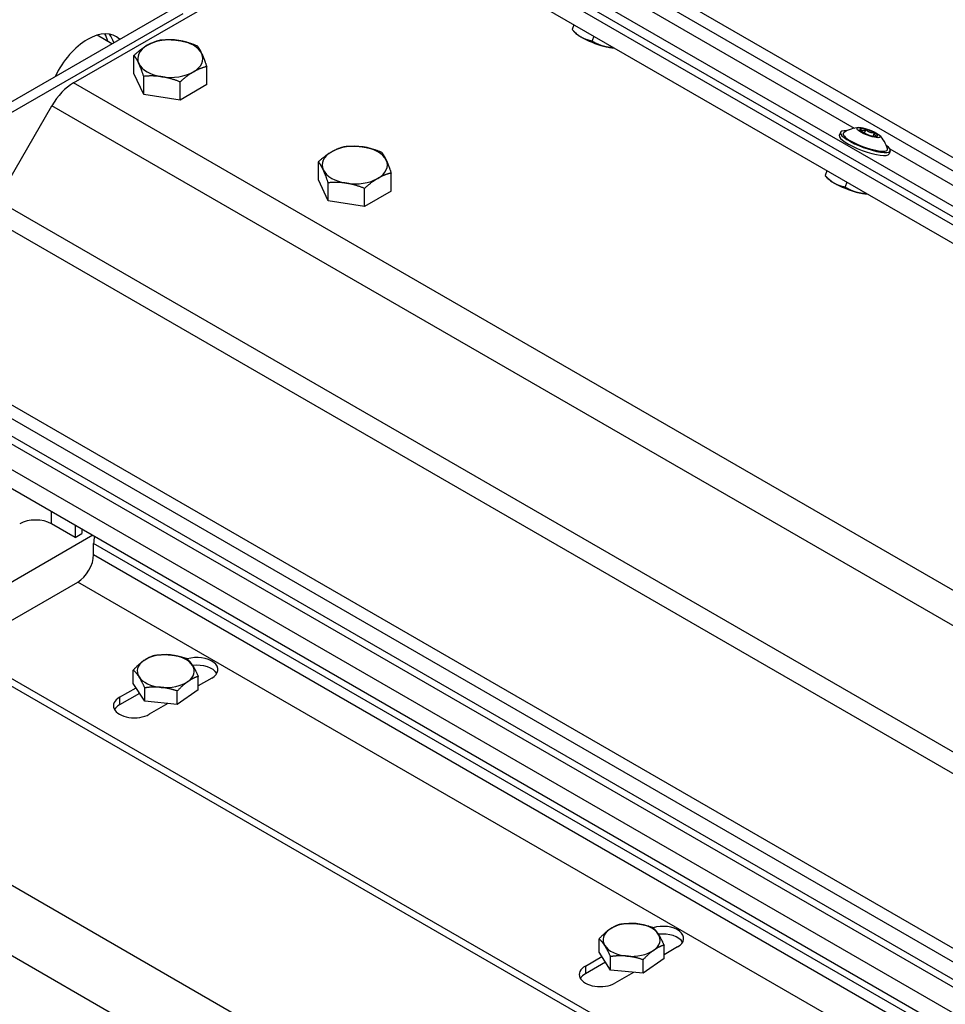
# Model space of a CAD drawing. Extents: x 0.1 to 40, y -13.6 to 32.6.
# Drawn here: x 13 to 20.1, y 1.9 to 9.4 of the extents above; entities that cross this region are included whole.
import ezdxf

# ---------------------------------------------------------------- set-up
doc = ezdxf.new("R2010")
doc.units = 0
doc.header["$MEASUREMENT"] = 0
for name, color, linetype in [('DIMENSION', 1, 'CONTINUOUS'), ('MTG HOLES NONE', 6, 'CONTINUOUS'), ('MTG HOLES PINNED', 1, 'CONTINUOUS'), ('MTG HOLES STANDARD', 7, 'CONTINUOUS')]:
    doc.layers.add(name, color=color, linetype=linetype)
doc.styles.add('ROMANS', font='romans')
doc.dimstyles.new('INCH_000', dxfattribs={"dimtxt": 0.125, "dimasz": 0.18, "dimexe": 0.06, "dimexo": 0.063, "dimgap": 0.09, "dimtad": 0, "dimtih": 1, "dimtoh": 1, "dimdec": 3, "dimzin": 0, "dimdsep": 46, "dimtxsty": 'ROMANS', "dimcen": -0.045, "dimclrd": 256, "dimclre": 256, "dimclrt": 2, "dimadec": 1, "dimazin": 0, "dimtfac": 1, "dimtdec": 3, "dimtofl": 0, "dimtmove": 0, "dimatfit": 3, "dimfxl": 1, "dimtolj": 1, "dimtzin": 0, "dimarcsym": 0})

# ---------------------------------------------------------------- blocks, each defined once
blk = doc.blocks.new('*D9')
at = {"layer": 'DIMENSION', "lineweight": -2, "transparency": 16777216}
for p, q in [((10.7396, 3.6961), (10.7396, -3.7303)), ((11.6056, -4.161), (18.203, -7.97)), ((27.7101, -6.1019), (27.7101, -13.5283)), ((26.8441, -12.959), (20.2468, -9.15))]:
    blk.add_line(p, q, dxfattribs=at)
at = {"layer": 'DIMENSION', "transparency": 16777216}
for points in [[(11.6889, -4.0167), (11.5223, -4.3054), (10.7396, -3.661)], [(26.9275, -12.8147), (26.7608, -13.1033), (27.7101, -13.459)]]:
    blk.add_solid(points, dxfattribs=at)
at = {"layer": 'DIMENSION', "color": 2, "transparency": 16777216, "insert": (19.2249, -8.56), "char_height": 0.125, "attachment_point": 5, "style": 'ROMANS'}
blk.add_mtext('\\A1;{\\H8x;Width}', dxfattribs=at)

msp = doc.modelspace()

# ---------------------------------------------------------------- linework, layer by layer
at = {"layer": 'MTG HOLES NONE'}
for p, q in [((27.6232, 4.0398), (11.5499, 13.3198)), ((27.4146, 3.7851), (11.1851, 13.1552)), ((27.6231, 3.9372), (11.5521, 13.2157)), ((27.2733, 3.7256), (11.044, 13.0956)), ((27.3903, 3.7194), (11.1608, 13.0895)), ((11.0004, 12.9779), (27.2296, 3.6079)), ((13.3926, 8.9357), (15.6972, 10.2662)), ((17.7103, 9.551), (19.3778, 8.5883)), ((11.412, 7.9224), (14.1616, 9.5098)), ((11.4834, 7.8811), (14.233, 9.4686)), ((17.2289, 9.3819), (17.2155, 9.3459)), ((13.6874, 9.236), (13.5741, 9.3015)), ((17.2363, 9.3231), (17.2172, 9.344)), ((17.382, 9.2935), (17.3686, 9.2575)), ((13.8562, 9.0082), (13.8562, 9.1468)), ((13.931, 8.8472), (13.8562, 9.0082)), ((14.4139, 8.9219), (14.4139, 9.0605)), ((27.7789, 0.6297), (13.3926, 8.9357)), ((13.931, 8.8472), (13.931, 8.9858)), ((14.2098, 8.8041), (14.2098, 8.9427)), ((14.4139, 8.9219), (14.2098, 8.8041)), ((14.2098, 8.8041), (13.931, 8.8472)), ((12.8071, 8.0338), (13.2266, 8.7604)), ((27.7789, 0.3587), (13.2266, 8.7604)), ((19.2729, 8.5559), (19.2643, 8.5328)), ((19.4569, 8.55), (19.4675, 8.5786)), ((19.5248, 8.5268), (19.5341, 8.5519)), ((19.6544, 8.4143), (19.6459, 8.3913)), ((19.6506, 8.4307), (21.3181, 7.468)), ((15.2705, 8.1917), (15.2705, 8.3303)), ((15.8281, 8.1054), (15.8281, 8.244)), ((19.1692, 8.2617), (19.1558, 8.2256)), ((15.3452, 8.0307), (15.2705, 8.1917)), ((15.3452, 8.0307), (15.3452, 8.1693)), ((19.1766, 8.2029), (19.1575, 8.2238)), ((19.3223, 8.1733), (19.3089, 8.1372)), ((15.624, 7.9876), (15.624, 8.1262)), ((15.8281, 8.1054), (15.624, 7.9876)), ((27.7789, -0.6102), (12.8071, 8.0338)), ((15.624, 7.9876), (15.3452, 8.0307)), ((27.7789, -0.7759), (12.7056, 7.9266)), ((27.625, -2.0273), (11.545, 7.2565)), ((27.6243, -2.1322), (11.545, 7.1512)), ((27.2721, -2.3186), (11.0429, 7.0513)), ((11.3593, 7.0662), (27.6243, -2.3244)), ((11.4311, 7.0854), (27.6243, -2.2637)), ((10.9973, 6.9338), (27.2265, -2.4362)), ((13.2235, 5.5534), (13.2235, 5.6485)), ((13.4045, 5.4489), (13.2235, 5.5534)), ((13.4045, 5.544), (13.4045, 5.4489)), ((13.4554, 5.5146), (13.4554, 5.4783)), ((13.5406, 5.4654), (10.9056, 3.9441)), ((13.4045, 5.4489), (13.4554, 5.4783)), ((13.5471, 5.3171), (13.5471, 5.4031)), ((27.7789, -2.8136), (13.5471, 5.4031)), ((13.5471, 5.3171), (27.7789, -2.8996)), ((12.5307, 4.5898), (13.4255, 5.1065)), ((27.7789, -3.1805), (13.4255, 5.1065)), ((27.7789, -4.2137), (12.5307, 4.5898)), ((27.7789, -4.2725), (12.5307, 4.531)), ((13.8512, 4.3284), (13.8512, 4.4318)), ((14.3494, 4.2799), (14.3494, 4.3834)), ((13.9394, 4.1917), (13.8512, 4.3284)), ((14.4532, 4.3699), (14.3494, 4.3099)), ((13.7461, 4.2229), (13.8723, 4.2957)), ((13.8999, 4.2529), (13.7461, 4.1641)), ((13.9394, 4.1917), (13.9394, 4.2952)), ((14.3494, 4.2799), (14.1885, 4.1675)), ((14.1885, 4.1675), (14.1885, 4.271)), ((13.7461, 4.2229), (13.7461, 4.1641)), ((14.1885, 4.1675), (13.9394, 4.1917)), ((14.1151, 4.1746), (13.9723, 4.0923)), ((10.9056, 3.9441), (27.7789, -5.7977)), ((27.6414, -6.2605), (10.6708, 3.5375)), ((17.4221, 2.2667), (17.4221, 2.3702)), ((17.5103, 2.1301), (17.4221, 2.2667)), ((17.9203, 2.2183), (17.9203, 2.3218)), ((18.0244, 2.308), (17.9203, 2.2479)), ((17.3173, 2.161), (17.4433, 2.2338)), ((17.471, 2.191), (17.3173, 2.1023)), ((17.5103, 2.1301), (17.5103, 2.2335)), ((17.9203, 2.2183), (17.7594, 2.1059)), ((17.7594, 2.1059), (17.7594, 2.2093)), ((17.3173, 2.161), (17.3173, 2.1023)), ((17.7594, 2.1059), (17.5103, 2.1301)), ((17.6865, 2.1129), (17.5436, 2.0304))]:
    msp.add_line(p, q, dxfattribs=at)
for start, end in [(92.37066, 125.52123), (13.77483, 46.9254)]:
    msp.add_arc((19.4239, 8.3778), 0.2154, start, end, dxfattribs=at)
for centre, major_axis, ratio, start_param, end_param in [((13.4993, 8.9116), (0.2187, 0.3789), 0.57735, 6.146441, 7.990726), ((13.355, 8.9949), (0.2188, 0.3789), 0.57735, 5.742086, 5.947185), ((13.408, 8.9643), (0.2187, 0.3789), 0.57735, 5.812199, 6.073149), ((13.408, 8.9643), (0.2188, 0.3789), 0.57735, 5.812199, 6.073149), ((17.4028, 9.2803), (-0.1758, 0.0652), 0.230626, 0.423027, 0.935588), ((14.1351, 9.1219), (-0.25, 0), 0.57735, 5.497787, 6.544985), ((14.1351, 9.1219), (-0.25, 0), 0.57735, 4.45059, 5.497787), ((14.1351, 9.1219), (0.25, 0), 0.57735, 0.261799, 1.308997), ((17.4028, 9.2803), (-0.1758, 0.0652), 0.230626, 0.935588, 1.982785), ((17.4028, 9.2803), (-0.1758, 0.0652), 0.230626, 1.982785, 2.525072), ((14.1351, 9.1219), (0.25, 0), 0.57735, 5.497787, 6.544985), ((14.1351, 9.1219), (-0.25, 0), 0.57735, 0.261799, 1.308997), ((14.1351, 9.1219), (0.25, 0), 0.57735, 4.45059, 5.497787), ((13.3926, 8.6646), (0.166, 0.2875), 0.57735, 0.785398, 1.570796), ((19.4637, 8.4851), (0.1908, -0.0708), 0.230626, 2.483536, 6.941242), ((19.4637, 8.4851), (0.1692, -0.0628), 0.230626, 2.986544, 6.438234), ((19.4893, 8.5542), (-0.0677, 0.0251), 0.230626, 6.171576, 7.218773), ((19.4893, 8.5542), (-0.0677, 0.0251), 0.230626, 5.124378, 6.171576), ((19.4893, 8.5542), (0.0677, -0.0251), 0.230626, 4.07718, 5.124378), ((19.4893, 8.5542), (-0.0677, 0.0251), 0.230626, 4.07718, 5.124378), ((19.4893, 8.5542), (0.0677, -0.0251), 0.230626, 6.171576, 7.218773), ((19.4551, 8.4621), (0.1908, -0.0708), 0.230626, 3.141593, 6.283185), ((19.4893, 8.5542), (0.0677, -0.0251), 0.230626, 5.124378, 6.171576), ((15.5493, 8.3054), (-0.25, 0), 0.57735, 5.497787, 6.544985), ((15.5493, 8.3054), (-0.25, 0), 0.57735, 4.45059, 5.497787), ((15.5493, 8.3054), (0.25, 0), 0.57735, 0.261799, 1.308997), ((15.5493, 8.3054), (0.25, 0), 0.57735, 5.497787, 6.544985), ((15.5493, 8.3054), (-0.25, 0), 0.57735, 0.261799, 1.308997), ((15.5493, 8.3054), (0.25, 0), 0.57735, 4.45059, 5.497787), ((19.3431, 8.1601), (-0.1758, 0.0652), 0.230626, 0.423027, 0.935588), ((19.3431, 8.1601), (-0.1758, 0.0652), 0.230626, 0.935588, 1.982785), ((19.3431, 8.1601), (-0.1758, 0.0652), 0.230626, 1.982785, 2.525072), ((13.1019, 5.4832), (-0.172, 0), 0.57735, 3.926991, 5.497787), ((13.7197, 5.5027), (-0.122, -0.2113), 0.57735, 5.235266, 5.497787), ((13.4255, 5.2469), (-0.086, -0.149), 0.57735, 0.785398, 2.356194), ((14.1003, 4.4236), (-0.2188, 0), 0.57735, 4.545637, 5.592835), ((14.1003, 4.4236), (0.2188, 0), 0.57735, 0.356847, 1.404045), ((14.34, 4.4352), (0.16, 0), 0.57735, 5.497787, 8.343085), ((14.1003, 4.4236), (-0.2188, 0), 0.57735, 5.592835, 6.640032), ((14.1003, 4.4236), (0.2188, 0), 0.57735, 5.592835, 6.640032), ((14.34, 4.3764), (0.16, 0), 0.57735, 0.323828, 1.785604), ((14.1003, 4.4236), (-0.2188, 0), 0.57735, 0.356847, 1.404045), ((14.1003, 4.4236), (0.2188, 0), 0.57735, 4.545637, 5.592835), ((13.8592, 4.1576), (-0.16, 0), 0.57735, 5.497787, 8.63938), ((13.8592, 4.0988), (-0.16, 0), 0.57735, 5.497787, 5.959357), ((17.6712, 2.3619), (-0.2188, 0), 0.57735, 4.545637, 5.592835), ((17.6712, 2.3619), (-0.2188, 0), 0.57735, 5.592835, 6.640032), ((17.6712, 2.3619), (0.2188, 0), 0.57735, 0.356847, 1.404045), ((17.9113, 2.3733), (0.16, 0), 0.57735, 5.497787, 8.343748), ((17.6712, 2.3619), (0.2188, 0), 0.57735, 5.592835, 6.640032), ((17.9113, 2.3145), (0.16, 0), 0.57735, 0.323828, 1.786857), ((17.6712, 2.3619), (-0.2188, 0), 0.57735, 0.356847, 1.404045), ((17.6712, 2.3619), (0.2188, 0), 0.57735, 4.545637, 5.592835), ((17.4304, 2.0957), (-0.16, 0), 0.57735, 5.497787, 8.63938), ((17.4304, 2.0369), (-0.16, 0), 0.57735, 5.497787, 5.959357)]:
    msp.add_ellipse(centre, major_axis=major_axis, ratio=ratio, start_param=start_param, end_param=end_param, dxfattribs=at)
msp.add_ellipse((19.4893, 8.5542), major_axis=(-0.0891, 0.033), ratio=0.230626, dxfattribs=at)
for points, weights in [([(17.2155, 9.3459), (17.2509, 9.3069), (17.2864, 9.2864)], [1, 1.0379548493, 1]), ([(13.8562, 9.1468), (13.9109, 9.1966), (13.9583, 9.224)], [1, 1.0379548493, 1]), ([(13.9583, 9.224), (14.0057, 9.2513), (14.0604, 9.2647)], [1, 1.0379548493, 1]), ([(14.0604, 9.2647), (14.1351, 9.2713), (14.1998, 9.2613)], [1, 1.0379548493, 1]), ([(14.1998, 9.2613), (14.2645, 9.2513), (14.3392, 9.2215)], [1, 1.0379548493, 1]), ([(14.3392, 9.2215), (14.3592, 9.1966), (14.3766, 9.1593)], [1, 1.0379548493, 1]), ([(17.2864, 9.2864), (17.3219, 9.2659), (17.3686, 9.2575)], [1, 1.0379548493, 1]), ([(17.3686, 9.2575), (17.4146, 9.2287), (17.4594, 9.2171)], [1, 1.0379548493, 1]), ([(17.4594, 9.2171), (17.4926, 9.2084), (17.5315, 9.2072)], [1, 1.02784014805, 1.01483840855]), ([(13.8936, 9.0846), (13.8763, 9.1219), (13.8562, 9.1468)], [1, 1.0379548493, 1]), ([(14.3766, 9.1593), (14.3939, 9.1219), (14.4139, 9.0605)], [1, 1.0379548493, 1]), ([(13.931, 8.9858), (13.9109, 9.0472), (13.8936, 9.0846)], [1, 1.0379548493, 1]), ([(14.0704, 8.9825), (14.0057, 8.9925), (13.931, 8.9858)], [1, 1.0379548493, 1]), ([(14.3119, 9.0199), (14.2645, 8.9925), (14.2098, 8.9427)], [1, 1.0379548493, 1]), ([(14.4139, 9.0605), (14.3592, 9.0472), (14.3119, 9.0199)], [1, 1.0379548493, 1]), ([(14.2098, 8.9427), (14.1351, 8.9725), (14.0704, 8.9825)], [1, 1.0379548493, 1]), ([(19.4227, 8.5809), (19.439, 8.5633), (19.4675, 8.5786)], [1.2923474741, 1.49227432412, 1.2923474741]), ([(19.4227, 8.5809), (19.4236, 8.5753), (19.4248, 8.5711)], [1.2923474741, 1.32704343571, 1.34969689525]), ([(19.5341, 8.5519), (19.4947, 8.5488), (19.4675, 8.5786)], [1.2923474741, 1.49227432412, 1.2923474741]), ([(19.5559, 8.5275), (19.5389, 8.5232), (19.5341, 8.5519)], [1.2923474741, 1.49227432412, 1.2923474741]), ([(19.5521, 8.5256), (19.5539, 8.5265), (19.5559, 8.5275)], [1.31489182654, 1.30433888279, 1.2923474741]), ([(15.2705, 8.3303), (15.3252, 8.3801), (15.3725, 8.4075)], [1, 1.0379548493, 1]), ([(15.3725, 8.4075), (15.4199, 8.4348), (15.4746, 8.4482)], [1, 1.0379548493, 1]), ([(15.4746, 8.4482), (15.5493, 8.4548), (15.614, 8.4448)], [1, 1.0379548493, 1]), ([(15.614, 8.4448), (15.6787, 8.4348), (15.7534, 8.405)], [1, 1.0379548493, 1]), ([(15.7534, 8.405), (15.7734, 8.3801), (15.7908, 8.3428)], [1, 1.0379548493, 1]), ([(15.3078, 8.2681), (15.2905, 8.3054), (15.2705, 8.3303)], [1, 1.0379548493, 1]), ([(15.7908, 8.3428), (15.8081, 8.3054), (15.8281, 8.244)], [1, 1.0379548493, 1]), ([(15.3452, 8.1693), (15.3252, 8.2307), (15.3078, 8.2681)], [1, 1.0379548493, 1]), ([(15.8281, 8.244), (15.7734, 8.2307), (15.7261, 8.2034)], [1, 1.0379548493, 1]), ([(15.4846, 8.166), (15.4199, 8.176), (15.3452, 8.1693)], [1, 1.0379548493, 1]), ([(15.624, 8.1262), (15.5493, 8.156), (15.4846, 8.166)], [1, 1.0379548493, 1]), ([(15.7261, 8.2034), (15.6787, 8.176), (15.624, 8.1262)], [1, 1.0379548493, 1]), ([(19.1558, 8.2256), (19.1912, 8.1867), (19.2267, 8.1661)], [1, 1.0379548493, 1]), ([(19.2267, 8.1661), (19.2622, 8.1456), (19.3089, 8.1372)], [1, 1.0379548493, 1]), ([(19.3089, 8.1372), (19.3549, 8.1085), (19.3997, 8.0968)], [1, 1.0379548493, 1]), ([(19.3997, 8.0968), (19.4329, 8.0882), (19.4718, 8.0869)], [1, 1.02784014805, 1.01483840855]), ([(13.9316, 4.504), (13.969, 4.5301), (14.0121, 4.5443)], [1, 1.0379548493, 1]), ([(14.0121, 4.5443), (14.0788, 4.5537), (14.1366, 4.5481)], [1, 1.0379548493, 1]), ([(14.1366, 4.5481), (14.1944, 4.5425), (14.2611, 4.5201)], [1, 1.0379548493, 1]), ([(13.8512, 4.4318), (13.8943, 4.4779), (13.9316, 4.504)], [1, 1.0379548493, 1]), ([(14.2611, 4.5201), (14.2848, 4.4994), (14.3053, 4.4677)], [1, 1.0379548493, 1]), ([(14.3053, 4.4677), (14.3257, 4.436), (14.3494, 4.3834)], [1, 1.0379548493, 1]), ([(13.8953, 4.3795), (13.8748, 4.4112), (13.8512, 4.4318)], [1, 1.0379548493, 1]), ([(14.3494, 4.3834), (14.3063, 4.3692), (14.269, 4.3431)], [1, 1.0379548493, 1]), ([(13.9394, 4.2952), (13.9158, 4.3477), (13.8953, 4.3795)], [1, 1.0379548493, 1]), ([(14.269, 4.3431), (14.2316, 4.317), (14.1885, 4.271)], [1, 1.0379548493, 1]), ([(14.064, 4.299), (14.0062, 4.3046), (13.9394, 4.2952)], [1, 1.0379548493, 1]), ([(14.1885, 4.271), (14.1218, 4.2934), (14.064, 4.299)], [1, 1.0379548493, 1]), ([(17.4221, 2.3702), (17.4652, 2.4162), (17.5025, 2.4423)], [1, 1.0379548493, 1]), ([(17.5025, 2.4423), (17.5398, 2.4684), (17.5829, 2.4826)], [1, 1.0379548493, 1]), ([(17.5829, 2.4826), (17.6497, 2.4921), (17.7075, 2.4865)], [1, 1.0379548493, 1]), ([(17.7075, 2.4865), (17.7653, 2.4808), (17.832, 2.4584)], [1, 1.0379548493, 1]), ([(17.832, 2.4584), (17.8557, 2.4377), (17.8762, 2.406)], [1, 1.0379548493, 1]), ([(17.4662, 2.3178), (17.4457, 2.3495), (17.4221, 2.3702)], [1, 1.0379548493, 1]), ([(17.8762, 2.406), (17.8966, 2.3743), (17.9203, 2.3218)], [1, 1.0379548493, 1]), ([(17.5103, 2.2335), (17.4867, 2.2861), (17.4662, 2.3178)], [1, 1.0379548493, 1]), ([(17.8398, 2.2815), (17.8025, 2.2554), (17.7594, 2.2093)], [1, 1.0379548493, 1]), ([(17.9203, 2.3218), (17.8772, 2.3076), (17.8398, 2.2815)], [1, 1.0379548493, 1]), ([(17.6349, 2.2374), (17.5771, 2.243), (17.5103, 2.2335)], [1, 1.0379548493, 1]), ([(17.7594, 2.2093), (17.6927, 2.2318), (17.6349, 2.2374)], [1, 1.0379548493, 1])]:
    msp.add_rational_spline(points, weights, degree=2, dxfattribs=at)
at = {"layer": 'MTG HOLES PINNED'}
for p, q in [((27.6232, 4.0398), (11.5499, 13.3198)), ((27.4146, 3.7851), (11.1851, 13.1552)), ((27.6231, 3.9372), (11.5521, 13.2157)), ((27.2733, 3.7256), (11.044, 13.0956)), ((27.3903, 3.7194), (11.1608, 13.0895)), ((11.0004, 12.9779), (27.2296, 3.6079)), ((13.3926, 8.9357), (15.6972, 10.2662)), ((17.7103, 9.551), (19.3778, 8.5883)), ((11.412, 7.9224), (14.1616, 9.5098)), ((11.4834, 7.8811), (14.233, 9.4686)), ((17.2289, 9.3819), (17.2155, 9.3459)), ((13.6874, 9.236), (13.5741, 9.3015)), ((17.2363, 9.3231), (17.2172, 9.344)), ((17.382, 9.2935), (17.3686, 9.2575)), ((13.8562, 9.0082), (13.8562, 9.1468)), ((13.931, 8.8472), (13.8562, 9.0082)), ((14.4139, 8.9219), (14.4139, 9.0605)), ((27.7789, 0.6297), (13.3926, 8.9357)), ((13.931, 8.8472), (13.931, 8.9858)), ((14.2098, 8.8041), (14.2098, 8.9427)), ((14.4139, 8.9219), (14.2098, 8.8041)), ((14.2098, 8.8041), (13.931, 8.8472)), ((12.8071, 8.0338), (13.2266, 8.7604)), ((27.7789, 0.3587), (13.2266, 8.7604)), ((19.2729, 8.5559), (19.2643, 8.5328)), ((19.4569, 8.55), (19.4675, 8.5786)), ((19.5248, 8.5268), (19.5341, 8.5519)), ((19.6544, 8.4143), (19.6459, 8.3913)), ((19.6506, 8.4307), (21.3181, 7.468)), ((15.2705, 8.1917), (15.2705, 8.3303)), ((15.8281, 8.1054), (15.8281, 8.244)), ((19.1692, 8.2617), (19.1558, 8.2256)), ((15.3452, 8.0307), (15.2705, 8.1917)), ((15.3452, 8.0307), (15.3452, 8.1693)), ((19.1766, 8.2029), (19.1575, 8.2238)), ((19.3223, 8.1733), (19.3089, 8.1372)), ((15.624, 7.9876), (15.624, 8.1262)), ((15.8281, 8.1054), (15.624, 7.9876)), ((27.7789, -0.6102), (12.8071, 8.0338)), ((15.624, 7.9876), (15.3452, 8.0307)), ((27.7789, -0.7759), (12.7056, 7.9266)), ((27.625, -2.0273), (11.545, 7.2565)), ((27.6243, -2.1322), (11.545, 7.1512)), ((27.2721, -2.3186), (11.0429, 7.0513)), ((11.3593, 7.0662), (27.6243, -2.3244)), ((11.4311, 7.0854), (27.6243, -2.2637)), ((10.9973, 6.9338), (27.2265, -2.4362)), ((13.2235, 5.5534), (13.2235, 5.6485)), ((13.4045, 5.4489), (13.2235, 5.5534)), ((13.4045, 5.544), (13.4045, 5.4489)), ((13.4554, 5.5146), (13.4554, 5.4783)), ((13.5406, 5.4654), (10.9056, 3.9441)), ((13.4045, 5.4489), (13.4554, 5.4783)), ((13.5471, 5.3171), (13.5471, 5.4031)), ((27.7789, -2.8136), (13.5471, 5.4031)), ((13.5471, 5.3171), (27.7789, -2.8996)), ((12.5307, 4.5898), (13.4255, 5.1065)), ((27.7789, -3.1805), (13.4255, 5.1065)), ((27.7789, -4.2137), (12.5307, 4.5898)), ((27.7789, -4.2725), (12.5307, 4.531)), ((13.8512, 4.3284), (13.8512, 4.4318)), ((14.3494, 4.2799), (14.3494, 4.3834)), ((13.9394, 4.1917), (13.8512, 4.3284)), ((14.4532, 4.3699), (14.3494, 4.3099)), ((13.7461, 4.2229), (13.8723, 4.2957)), ((13.8999, 4.2529), (13.7461, 4.1641)), ((13.9394, 4.1917), (13.9394, 4.2952)), ((14.3494, 4.2799), (14.1885, 4.1675)), ((14.1885, 4.1675), (14.1885, 4.271)), ((13.7461, 4.2229), (13.7461, 4.1641)), ((14.1885, 4.1675), (13.9394, 4.1917)), ((14.1151, 4.1746), (13.9723, 4.0923)), ((10.9056, 3.9441), (27.7789, -5.7977)), ((27.6414, -6.2605), (10.6708, 3.5375)), ((17.4221, 2.2667), (17.4221, 2.3702)), ((17.5103, 2.1301), (17.4221, 2.2667)), ((17.9203, 2.2183), (17.9203, 2.3218)), ((18.0244, 2.308), (17.9203, 2.2479)), ((17.3173, 2.161), (17.4433, 2.2338)), ((17.471, 2.191), (17.3173, 2.1023)), ((17.5103, 2.1301), (17.5103, 2.2335)), ((17.9203, 2.2183), (17.7594, 2.1059)), ((17.7594, 2.1059), (17.7594, 2.2093)), ((17.3173, 2.161), (17.3173, 2.1023)), ((17.7594, 2.1059), (17.5103, 2.1301)), ((17.6865, 2.1129), (17.5436, 2.0304))]:
    msp.add_line(p, q, dxfattribs=at)
for start, end in [(92.37066, 125.52123), (13.77483, 46.9254)]:
    msp.add_arc((19.4239, 8.3778), 0.2154, start, end, dxfattribs=at)
for centre, major_axis, ratio, start_param, end_param in [((13.4993, 8.9116), (0.2187, 0.3789), 0.57735, 6.146441, 7.990726), ((13.355, 8.9949), (0.2188, 0.3789), 0.57735, 5.742086, 5.947185), ((13.408, 8.9643), (0.2187, 0.3789), 0.57735, 5.812199, 6.073149), ((13.408, 8.9643), (0.2188, 0.3789), 0.57735, 5.812199, 6.073149), ((17.4028, 9.2803), (-0.1758, 0.0652), 0.230626, 0.423027, 0.935588), ((14.1351, 9.1219), (-0.25, 0), 0.57735, 5.497787, 6.544985), ((14.1351, 9.1219), (-0.25, 0), 0.57735, 4.45059, 5.497787), ((14.1351, 9.1219), (0.25, 0), 0.57735, 0.261799, 1.308997), ((17.4028, 9.2803), (-0.1758, 0.0652), 0.230626, 0.935588, 1.982785), ((17.4028, 9.2803), (-0.1758, 0.0652), 0.230626, 1.982785, 2.525072), ((14.1351, 9.1219), (0.25, 0), 0.57735, 5.497787, 6.544985), ((14.1351, 9.1219), (-0.25, 0), 0.57735, 0.261799, 1.308997), ((14.1351, 9.1219), (0.25, 0), 0.57735, 4.45059, 5.497787), ((13.3926, 8.6646), (0.166, 0.2875), 0.57735, 0.785398, 1.570796), ((19.4637, 8.4851), (0.1908, -0.0708), 0.230626, 2.483536, 6.941242), ((19.4637, 8.4851), (0.1692, -0.0628), 0.230626, 2.986544, 6.438234), ((19.4893, 8.5542), (-0.0677, 0.0251), 0.230626, 6.171576, 7.218773), ((19.4893, 8.5542), (-0.0677, 0.0251), 0.230626, 5.124378, 6.171576), ((19.4893, 8.5542), (0.0677, -0.0251), 0.230626, 4.07718, 5.124378), ((19.4893, 8.5542), (-0.0677, 0.0251), 0.230626, 4.07718, 5.124378), ((19.4893, 8.5542), (0.0677, -0.0251), 0.230626, 6.171576, 7.218773), ((19.4551, 8.4621), (0.1908, -0.0708), 0.230626, 3.141593, 6.283185), ((19.4893, 8.5542), (0.0677, -0.0251), 0.230626, 5.124378, 6.171576), ((15.5493, 8.3054), (-0.25, 0), 0.57735, 5.497787, 6.544985), ((15.5493, 8.3054), (-0.25, 0), 0.57735, 4.45059, 5.497787), ((15.5493, 8.3054), (0.25, 0), 0.57735, 0.261799, 1.308997), ((15.5493, 8.3054), (0.25, 0), 0.57735, 5.497787, 6.544985), ((15.5493, 8.3054), (-0.25, 0), 0.57735, 0.261799, 1.308997), ((15.5493, 8.3054), (0.25, 0), 0.57735, 4.45059, 5.497787), ((19.3431, 8.1601), (-0.1758, 0.0652), 0.230626, 0.423027, 0.935588), ((19.3431, 8.1601), (-0.1758, 0.0652), 0.230626, 0.935588, 1.982785), ((19.3431, 8.1601), (-0.1758, 0.0652), 0.230626, 1.982785, 2.525072), ((13.1019, 5.4832), (-0.172, 0), 0.57735, 3.926991, 5.497787), ((13.7197, 5.5027), (-0.122, -0.2113), 0.57735, 5.235266, 5.497787), ((13.4255, 5.2469), (-0.086, -0.149), 0.57735, 0.785398, 2.356194), ((14.1003, 4.4236), (-0.2188, 0), 0.57735, 4.545637, 5.592835), ((14.1003, 4.4236), (0.2188, 0), 0.57735, 0.356847, 1.404045), ((14.34, 4.4352), (0.16, 0), 0.57735, 5.497787, 8.343085), ((14.1003, 4.4236), (-0.2188, 0), 0.57735, 5.592835, 6.640032), ((14.1003, 4.4236), (0.2188, 0), 0.57735, 5.592835, 6.640032), ((14.34, 4.3764), (0.16, 0), 0.57735, 0.323828, 1.785604), ((14.1003, 4.4236), (-0.2188, 0), 0.57735, 0.356847, 1.404045), ((14.1003, 4.4236), (0.2188, 0), 0.57735, 4.545637, 5.592835), ((13.8592, 4.1576), (-0.16, 0), 0.57735, 5.497787, 8.63938), ((13.8592, 4.0988), (-0.16, 0), 0.57735, 5.497787, 5.959357), ((17.6712, 2.3619), (-0.2188, 0), 0.57735, 4.545637, 5.592835), ((17.6712, 2.3619), (-0.2188, 0), 0.57735, 5.592835, 6.640032), ((17.6712, 2.3619), (0.2188, 0), 0.57735, 0.356847, 1.404045), ((17.9113, 2.3733), (0.16, 0), 0.57735, 5.497787, 8.343748), ((17.6712, 2.3619), (0.2188, 0), 0.57735, 5.592835, 6.640032), ((17.9113, 2.3145), (0.16, 0), 0.57735, 0.323828, 1.786857), ((17.6712, 2.3619), (-0.2188, 0), 0.57735, 0.356847, 1.404045), ((17.6712, 2.3619), (0.2188, 0), 0.57735, 4.545637, 5.592835), ((17.4304, 2.0957), (-0.16, 0), 0.57735, 5.497787, 8.63938), ((17.4304, 2.0369), (-0.16, 0), 0.57735, 5.497787, 5.959357)]:
    msp.add_ellipse(centre, major_axis=major_axis, ratio=ratio, start_param=start_param, end_param=end_param, dxfattribs=at)
msp.add_ellipse((19.4893, 8.5542), major_axis=(-0.0891, 0.033), ratio=0.230626, dxfattribs=at)
for points, weights in [([(17.2155, 9.3459), (17.2509, 9.3069), (17.2864, 9.2864)], [1, 1.0379548493, 1]), ([(13.8562, 9.1468), (13.9109, 9.1966), (13.9583, 9.224)], [1, 1.0379548493, 1]), ([(13.9583, 9.224), (14.0057, 9.2513), (14.0604, 9.2647)], [1, 1.0379548493, 1]), ([(14.0604, 9.2647), (14.1351, 9.2713), (14.1998, 9.2613)], [1, 1.0379548493, 1]), ([(14.1998, 9.2613), (14.2645, 9.2513), (14.3392, 9.2215)], [1, 1.0379548493, 1]), ([(14.3392, 9.2215), (14.3592, 9.1966), (14.3766, 9.1593)], [1, 1.0379548493, 1]), ([(17.2864, 9.2864), (17.3219, 9.2659), (17.3686, 9.2575)], [1, 1.0379548493, 1]), ([(17.3686, 9.2575), (17.4146, 9.2287), (17.4594, 9.2171)], [1, 1.0379548493, 1]), ([(17.4594, 9.2171), (17.4926, 9.2084), (17.5315, 9.2072)], [1, 1.02784014805, 1.01483840855]), ([(13.8936, 9.0846), (13.8763, 9.1219), (13.8562, 9.1468)], [1, 1.0379548493, 1]), ([(14.3766, 9.1593), (14.3939, 9.1219), (14.4139, 9.0605)], [1, 1.0379548493, 1]), ([(13.931, 8.9858), (13.9109, 9.0472), (13.8936, 9.0846)], [1, 1.0379548493, 1]), ([(14.0704, 8.9825), (14.0057, 8.9925), (13.931, 8.9858)], [1, 1.0379548493, 1]), ([(14.3119, 9.0199), (14.2645, 8.9925), (14.2098, 8.9427)], [1, 1.0379548493, 1]), ([(14.4139, 9.0605), (14.3592, 9.0472), (14.3119, 9.0199)], [1, 1.0379548493, 1]), ([(14.2098, 8.9427), (14.1351, 8.9725), (14.0704, 8.9825)], [1, 1.0379548493, 1]), ([(19.4227, 8.5809), (19.439, 8.5633), (19.4675, 8.5786)], [1.2923474741, 1.49227432412, 1.2923474741]), ([(19.4227, 8.5809), (19.4236, 8.5753), (19.4248, 8.5711)], [1.2923474741, 1.32704343571, 1.34969689525]), ([(19.5341, 8.5519), (19.4947, 8.5488), (19.4675, 8.5786)], [1.2923474741, 1.49227432412, 1.2923474741]), ([(19.5559, 8.5275), (19.5389, 8.5232), (19.5341, 8.5519)], [1.2923474741, 1.49227432412, 1.2923474741]), ([(19.5521, 8.5256), (19.5539, 8.5265), (19.5559, 8.5275)], [1.31489182654, 1.30433888279, 1.2923474741]), ([(15.2705, 8.3303), (15.3252, 8.3801), (15.3725, 8.4075)], [1, 1.0379548493, 1]), ([(15.3725, 8.4075), (15.4199, 8.4348), (15.4746, 8.4482)], [1, 1.0379548493, 1]), ([(15.4746, 8.4482), (15.5493, 8.4548), (15.614, 8.4448)], [1, 1.0379548493, 1]), ([(15.614, 8.4448), (15.6787, 8.4348), (15.7534, 8.405)], [1, 1.0379548493, 1]), ([(15.7534, 8.405), (15.7734, 8.3801), (15.7908, 8.3428)], [1, 1.0379548493, 1]), ([(15.3078, 8.2681), (15.2905, 8.3054), (15.2705, 8.3303)], [1, 1.0379548493, 1]), ([(15.7908, 8.3428), (15.8081, 8.3054), (15.8281, 8.244)], [1, 1.0379548493, 1]), ([(15.3452, 8.1693), (15.3252, 8.2307), (15.3078, 8.2681)], [1, 1.0379548493, 1]), ([(15.8281, 8.244), (15.7734, 8.2307), (15.7261, 8.2034)], [1, 1.0379548493, 1]), ([(15.4846, 8.166), (15.4199, 8.176), (15.3452, 8.1693)], [1, 1.0379548493, 1]), ([(15.624, 8.1262), (15.5493, 8.156), (15.4846, 8.166)], [1, 1.0379548493, 1]), ([(15.7261, 8.2034), (15.6787, 8.176), (15.624, 8.1262)], [1, 1.0379548493, 1]), ([(19.1558, 8.2256), (19.1912, 8.1867), (19.2267, 8.1661)], [1, 1.0379548493, 1]), ([(19.2267, 8.1661), (19.2622, 8.1456), (19.3089, 8.1372)], [1, 1.0379548493, 1]), ([(19.3089, 8.1372), (19.3549, 8.1085), (19.3997, 8.0968)], [1, 1.0379548493, 1]), ([(19.3997, 8.0968), (19.4329, 8.0882), (19.4718, 8.0869)], [1, 1.02784014805, 1.01483840855]), ([(13.9316, 4.504), (13.969, 4.5301), (14.0121, 4.5443)], [1, 1.0379548493, 1]), ([(14.0121, 4.5443), (14.0788, 4.5537), (14.1366, 4.5481)], [1, 1.0379548493, 1]), ([(14.1366, 4.5481), (14.1944, 4.5425), (14.2611, 4.5201)], [1, 1.0379548493, 1]), ([(13.8512, 4.4318), (13.8943, 4.4779), (13.9316, 4.504)], [1, 1.0379548493, 1]), ([(14.2611, 4.5201), (14.2848, 4.4994), (14.3053, 4.4677)], [1, 1.0379548493, 1]), ([(14.3053, 4.4677), (14.3257, 4.436), (14.3494, 4.3834)], [1, 1.0379548493, 1]), ([(13.8953, 4.3795), (13.8748, 4.4112), (13.8512, 4.4318)], [1, 1.0379548493, 1]), ([(14.3494, 4.3834), (14.3063, 4.3692), (14.269, 4.3431)], [1, 1.0379548493, 1]), ([(13.9394, 4.2952), (13.9158, 4.3477), (13.8953, 4.3795)], [1, 1.0379548493, 1]), ([(14.269, 4.3431), (14.2316, 4.317), (14.1885, 4.271)], [1, 1.0379548493, 1]), ([(14.064, 4.299), (14.0062, 4.3046), (13.9394, 4.2952)], [1, 1.0379548493, 1]), ([(14.1885, 4.271), (14.1218, 4.2934), (14.064, 4.299)], [1, 1.0379548493, 1]), ([(17.4221, 2.3702), (17.4652, 2.4162), (17.5025, 2.4423)], [1, 1.0379548493, 1]), ([(17.5025, 2.4423), (17.5398, 2.4684), (17.5829, 2.4826)], [1, 1.0379548493, 1]), ([(17.5829, 2.4826), (17.6497, 2.4921), (17.7075, 2.4865)], [1, 1.0379548493, 1]), ([(17.7075, 2.4865), (17.7653, 2.4808), (17.832, 2.4584)], [1, 1.0379548493, 1]), ([(17.832, 2.4584), (17.8557, 2.4377), (17.8762, 2.406)], [1, 1.0379548493, 1]), ([(17.4662, 2.3178), (17.4457, 2.3495), (17.4221, 2.3702)], [1, 1.0379548493, 1]), ([(17.8762, 2.406), (17.8966, 2.3743), (17.9203, 2.3218)], [1, 1.0379548493, 1]), ([(17.5103, 2.2335), (17.4867, 2.2861), (17.4662, 2.3178)], [1, 1.0379548493, 1]), ([(17.8398, 2.2815), (17.8025, 2.2554), (17.7594, 2.2093)], [1, 1.0379548493, 1]), ([(17.9203, 2.3218), (17.8772, 2.3076), (17.8398, 2.2815)], [1, 1.0379548493, 1]), ([(17.6349, 2.2374), (17.5771, 2.243), (17.5103, 2.2335)], [1, 1.0379548493, 1]), ([(17.7594, 2.2093), (17.6927, 2.2318), (17.6349, 2.2374)], [1, 1.0379548493, 1])]:
    msp.add_rational_spline(points, weights, degree=2, dxfattribs=at)
at = {"layer": 'MTG HOLES STANDARD'}
for p, q in [((27.6232, 4.0398), (11.5499, 13.3198)), ((27.4146, 3.7851), (11.1851, 13.1552)), ((27.6231, 3.9372), (11.5521, 13.2157)), ((27.2733, 3.7256), (11.044, 13.0956)), ((27.3903, 3.7194), (11.1608, 13.0895)), ((11.0004, 12.9779), (27.2296, 3.6079)), ((13.3926, 8.9357), (15.6972, 10.2662)), ((17.7103, 9.551), (19.3778, 8.5883)), ((11.412, 7.9224), (14.1616, 9.5098)), ((11.4834, 7.8811), (14.233, 9.4686)), ((17.2289, 9.3819), (17.2155, 9.3459)), ((13.6874, 9.236), (13.5741, 9.3015)), ((17.2363, 9.3231), (17.2172, 9.344)), ((17.382, 9.2935), (17.3686, 9.2575)), ((13.8562, 9.0082), (13.8562, 9.1468)), ((13.931, 8.8472), (13.8562, 9.0082)), ((14.4139, 8.9219), (14.4139, 9.0605)), ((27.7789, 0.6297), (13.3926, 8.9357)), ((13.931, 8.8472), (13.931, 8.9858)), ((14.2098, 8.8041), (14.2098, 8.9427)), ((14.4139, 8.9219), (14.2098, 8.8041)), ((14.2098, 8.8041), (13.931, 8.8472)), ((12.8071, 8.0338), (13.2266, 8.7604)), ((27.7789, 0.3587), (13.2266, 8.7604)), ((19.2729, 8.5559), (19.2643, 8.5328)), ((19.4569, 8.55), (19.4675, 8.5786)), ((19.5248, 8.5268), (19.5341, 8.5519)), ((19.6544, 8.4143), (19.6459, 8.3913)), ((19.6506, 8.4307), (21.3181, 7.468)), ((15.2705, 8.1917), (15.2705, 8.3303)), ((15.8281, 8.1054), (15.8281, 8.244)), ((19.1692, 8.2617), (19.1558, 8.2256)), ((15.3452, 8.0307), (15.2705, 8.1917)), ((15.3452, 8.0307), (15.3452, 8.1693)), ((19.1766, 8.2029), (19.1575, 8.2238)), ((19.3223, 8.1733), (19.3089, 8.1372)), ((15.624, 7.9876), (15.624, 8.1262)), ((15.8281, 8.1054), (15.624, 7.9876)), ((27.7789, -0.6102), (12.8071, 8.0338)), ((15.624, 7.9876), (15.3452, 8.0307)), ((27.7789, -0.7759), (12.7056, 7.9266)), ((27.625, -2.0273), (11.545, 7.2565)), ((27.6243, -2.1322), (11.545, 7.1512)), ((27.2721, -2.3186), (11.0429, 7.0513)), ((11.3593, 7.0662), (27.6243, -2.3244)), ((11.4311, 7.0854), (27.6243, -2.2637)), ((10.9973, 6.9338), (27.2265, -2.4362)), ((13.2235, 5.5534), (13.2235, 5.6485)), ((13.4045, 5.4489), (13.2235, 5.5534)), ((13.4045, 5.544), (13.4045, 5.4489)), ((13.4554, 5.5146), (13.4554, 5.4783)), ((13.5406, 5.4654), (10.9056, 3.9441)), ((13.4045, 5.4489), (13.4554, 5.4783)), ((13.5471, 5.3171), (13.5471, 5.4031)), ((27.7789, -2.8136), (13.5471, 5.4031)), ((13.5471, 5.3171), (27.7789, -2.8996)), ((12.5307, 4.5898), (13.4255, 5.1065)), ((27.7789, -3.1805), (13.4255, 5.1065)), ((27.7789, -4.2137), (12.5307, 4.5898)), ((27.7789, -4.2725), (12.5307, 4.531)), ((13.8512, 4.3284), (13.8512, 4.4318)), ((14.3494, 4.2799), (14.3494, 4.3834)), ((13.9394, 4.1917), (13.8512, 4.3284)), ((14.4532, 4.3699), (14.3494, 4.3099)), ((13.7461, 4.2229), (13.8723, 4.2957)), ((13.8999, 4.2529), (13.7461, 4.1641)), ((13.9394, 4.1917), (13.9394, 4.2952)), ((14.3494, 4.2799), (14.1885, 4.1675)), ((14.1885, 4.1675), (14.1885, 4.271)), ((13.7461, 4.2229), (13.7461, 4.1641)), ((14.1885, 4.1675), (13.9394, 4.1917)), ((14.1151, 4.1746), (13.9723, 4.0923)), ((10.9056, 3.9441), (27.7789, -5.7977)), ((27.6414, -6.2605), (10.6708, 3.5375)), ((17.4221, 2.2667), (17.4221, 2.3702)), ((17.5103, 2.1301), (17.4221, 2.2667)), ((17.9203, 2.2183), (17.9203, 2.3218)), ((18.0244, 2.308), (17.9203, 2.2479)), ((17.3173, 2.161), (17.4433, 2.2338)), ((17.471, 2.191), (17.3173, 2.1023)), ((17.5103, 2.1301), (17.5103, 2.2335)), ((17.9203, 2.2183), (17.7594, 2.1059)), ((17.7594, 2.1059), (17.7594, 2.2093)), ((17.3173, 2.161), (17.3173, 2.1023)), ((17.7594, 2.1059), (17.5103, 2.1301)), ((17.6865, 2.1129), (17.5436, 2.0304))]:
    msp.add_line(p, q, dxfattribs=at)
for start, end in [(92.37066, 125.52123), (13.77483, 46.9254)]:
    msp.add_arc((19.4239, 8.3778), 0.2154, start, end, dxfattribs=at)
for centre, major_axis, ratio, start_param, end_param in [((13.4993, 8.9116), (0.2187, 0.3789), 0.57735, 6.146441, 7.990726), ((13.355, 8.9949), (0.2188, 0.3789), 0.57735, 5.742086, 5.947185), ((13.408, 8.9643), (0.2187, 0.3789), 0.57735, 5.812199, 6.073149), ((13.408, 8.9643), (0.2188, 0.3789), 0.57735, 5.812199, 6.073149), ((17.4028, 9.2803), (-0.1758, 0.0652), 0.230626, 0.423027, 0.935588), ((14.1351, 9.1219), (-0.25, 0), 0.57735, 5.497787, 6.544985), ((14.1351, 9.1219), (-0.25, 0), 0.57735, 4.45059, 5.497787), ((14.1351, 9.1219), (0.25, 0), 0.57735, 0.261799, 1.308997), ((17.4028, 9.2803), (-0.1758, 0.0652), 0.230626, 0.935588, 1.982785), ((17.4028, 9.2803), (-0.1758, 0.0652), 0.230626, 1.982785, 2.525072), ((14.1351, 9.1219), (0.25, 0), 0.57735, 5.497787, 6.544985), ((14.1351, 9.1219), (-0.25, 0), 0.57735, 0.261799, 1.308997), ((14.1351, 9.1219), (0.25, 0), 0.57735, 4.45059, 5.497787), ((13.3926, 8.6646), (0.166, 0.2875), 0.57735, 0.785398, 1.570796), ((19.4637, 8.4851), (0.1908, -0.0708), 0.230626, 2.483536, 6.941242), ((19.4637, 8.4851), (0.1692, -0.0628), 0.230626, 2.986544, 6.438234), ((19.4893, 8.5542), (-0.0677, 0.0251), 0.230626, 6.171576, 7.218773), ((19.4893, 8.5542), (-0.0677, 0.0251), 0.230626, 5.124378, 6.171576), ((19.4893, 8.5542), (0.0677, -0.0251), 0.230626, 4.07718, 5.124378), ((19.4893, 8.5542), (-0.0677, 0.0251), 0.230626, 4.07718, 5.124378), ((19.4893, 8.5542), (0.0677, -0.0251), 0.230626, 6.171576, 7.218773), ((19.4551, 8.4621), (0.1908, -0.0708), 0.230626, 3.141593, 6.283185), ((19.4893, 8.5542), (0.0677, -0.0251), 0.230626, 5.124378, 6.171576), ((15.5493, 8.3054), (-0.25, 0), 0.57735, 5.497787, 6.544985), ((15.5493, 8.3054), (-0.25, 0), 0.57735, 4.45059, 5.497787), ((15.5493, 8.3054), (0.25, 0), 0.57735, 0.261799, 1.308997), ((15.5493, 8.3054), (0.25, 0), 0.57735, 5.497787, 6.544985), ((15.5493, 8.3054), (-0.25, 0), 0.57735, 0.261799, 1.308997), ((15.5493, 8.3054), (0.25, 0), 0.57735, 4.45059, 5.497787), ((19.3431, 8.1601), (-0.1758, 0.0652), 0.230626, 0.423027, 0.935588), ((19.3431, 8.1601), (-0.1758, 0.0652), 0.230626, 0.935588, 1.982785), ((19.3431, 8.1601), (-0.1758, 0.0652), 0.230626, 1.982785, 2.525072), ((13.1019, 5.4832), (-0.172, 0), 0.57735, 3.926991, 5.497787), ((13.7197, 5.5027), (-0.122, -0.2113), 0.57735, 5.235266, 5.497787), ((13.4255, 5.2469), (-0.086, -0.149), 0.57735, 0.785398, 2.356194), ((14.1003, 4.4236), (-0.2188, 0), 0.57735, 4.545637, 5.592835), ((14.1003, 4.4236), (0.2188, 0), 0.57735, 0.356847, 1.404045), ((14.34, 4.4352), (0.16, 0), 0.57735, 5.497787, 8.343085), ((14.1003, 4.4236), (-0.2188, 0), 0.57735, 5.592835, 6.640032), ((14.1003, 4.4236), (0.2188, 0), 0.57735, 5.592835, 6.640032), ((14.34, 4.3764), (0.16, 0), 0.57735, 0.323828, 1.785604), ((14.1003, 4.4236), (-0.2188, 0), 0.57735, 0.356847, 1.404045), ((14.1003, 4.4236), (0.2188, 0), 0.57735, 4.545637, 5.592835), ((13.8592, 4.1576), (-0.16, 0), 0.57735, 5.497787, 8.63938), ((13.8592, 4.0988), (-0.16, 0), 0.57735, 5.497787, 5.959357), ((17.6712, 2.3619), (-0.2188, 0), 0.57735, 4.545637, 5.592835), ((17.6712, 2.3619), (-0.2188, 0), 0.57735, 5.592835, 6.640032), ((17.6712, 2.3619), (0.2188, 0), 0.57735, 0.356847, 1.404045), ((17.9113, 2.3733), (0.16, 0), 0.57735, 5.497787, 8.343748), ((17.6712, 2.3619), (0.2188, 0), 0.57735, 5.592835, 6.640032), ((17.9113, 2.3145), (0.16, 0), 0.57735, 0.323828, 1.786857), ((17.6712, 2.3619), (-0.2188, 0), 0.57735, 0.356847, 1.404045), ((17.6712, 2.3619), (0.2188, 0), 0.57735, 4.545637, 5.592835), ((17.4304, 2.0957), (-0.16, 0), 0.57735, 5.497787, 8.63938), ((17.4304, 2.0369), (-0.16, 0), 0.57735, 5.497787, 5.959357)]:
    msp.add_ellipse(centre, major_axis=major_axis, ratio=ratio, start_param=start_param, end_param=end_param, dxfattribs=at)
msp.add_ellipse((19.4893, 8.5542), major_axis=(-0.0891, 0.033), ratio=0.230626, dxfattribs=at)
for points, weights in [([(17.2155, 9.3459), (17.2509, 9.3069), (17.2864, 9.2864)], [1, 1.0379548493, 1]), ([(13.8562, 9.1468), (13.9109, 9.1966), (13.9583, 9.224)], [1, 1.0379548493, 1]), ([(13.9583, 9.224), (14.0057, 9.2513), (14.0604, 9.2647)], [1, 1.0379548493, 1]), ([(14.0604, 9.2647), (14.1351, 9.2713), (14.1998, 9.2613)], [1, 1.0379548493, 1]), ([(14.1998, 9.2613), (14.2645, 9.2513), (14.3392, 9.2215)], [1, 1.0379548493, 1]), ([(14.3392, 9.2215), (14.3592, 9.1966), (14.3766, 9.1593)], [1, 1.0379548493, 1]), ([(17.2864, 9.2864), (17.3219, 9.2659), (17.3686, 9.2575)], [1, 1.0379548493, 1]), ([(17.3686, 9.2575), (17.4146, 9.2287), (17.4594, 9.2171)], [1, 1.0379548493, 1]), ([(17.4594, 9.2171), (17.4926, 9.2084), (17.5315, 9.2072)], [1, 1.02784014805, 1.01483840855]), ([(13.8936, 9.0846), (13.8763, 9.1219), (13.8562, 9.1468)], [1, 1.0379548493, 1]), ([(14.3766, 9.1593), (14.3939, 9.1219), (14.4139, 9.0605)], [1, 1.0379548493, 1]), ([(13.931, 8.9858), (13.9109, 9.0472), (13.8936, 9.0846)], [1, 1.0379548493, 1]), ([(14.0704, 8.9825), (14.0057, 8.9925), (13.931, 8.9858)], [1, 1.0379548493, 1]), ([(14.3119, 9.0199), (14.2645, 8.9925), (14.2098, 8.9427)], [1, 1.0379548493, 1]), ([(14.4139, 9.0605), (14.3592, 9.0472), (14.3119, 9.0199)], [1, 1.0379548493, 1]), ([(14.2098, 8.9427), (14.1351, 8.9725), (14.0704, 8.9825)], [1, 1.0379548493, 1]), ([(19.4227, 8.5809), (19.439, 8.5633), (19.4675, 8.5786)], [1.2923474741, 1.49227432412, 1.2923474741]), ([(19.4227, 8.5809), (19.4236, 8.5753), (19.4248, 8.5711)], [1.2923474741, 1.32704343571, 1.34969689525]), ([(19.5341, 8.5519), (19.4947, 8.5488), (19.4675, 8.5786)], [1.2923474741, 1.49227432412, 1.2923474741]), ([(19.5559, 8.5275), (19.5389, 8.5232), (19.5341, 8.5519)], [1.2923474741, 1.49227432412, 1.2923474741]), ([(19.5521, 8.5256), (19.5539, 8.5265), (19.5559, 8.5275)], [1.31489182654, 1.30433888279, 1.2923474741]), ([(15.2705, 8.3303), (15.3252, 8.3801), (15.3725, 8.4075)], [1, 1.0379548493, 1]), ([(15.3725, 8.4075), (15.4199, 8.4348), (15.4746, 8.4482)], [1, 1.0379548493, 1]), ([(15.4746, 8.4482), (15.5493, 8.4548), (15.614, 8.4448)], [1, 1.0379548493, 1]), ([(15.614, 8.4448), (15.6787, 8.4348), (15.7534, 8.405)], [1, 1.0379548493, 1]), ([(15.7534, 8.405), (15.7734, 8.3801), (15.7908, 8.3428)], [1, 1.0379548493, 1]), ([(15.3078, 8.2681), (15.2905, 8.3054), (15.2705, 8.3303)], [1, 1.0379548493, 1]), ([(15.7908, 8.3428), (15.8081, 8.3054), (15.8281, 8.244)], [1, 1.0379548493, 1]), ([(15.3452, 8.1693), (15.3252, 8.2307), (15.3078, 8.2681)], [1, 1.0379548493, 1]), ([(15.8281, 8.244), (15.7734, 8.2307), (15.7261, 8.2034)], [1, 1.0379548493, 1]), ([(15.4846, 8.166), (15.4199, 8.176), (15.3452, 8.1693)], [1, 1.0379548493, 1]), ([(15.624, 8.1262), (15.5493, 8.156), (15.4846, 8.166)], [1, 1.0379548493, 1]), ([(15.7261, 8.2034), (15.6787, 8.176), (15.624, 8.1262)], [1, 1.0379548493, 1]), ([(19.1558, 8.2256), (19.1912, 8.1867), (19.2267, 8.1661)], [1, 1.0379548493, 1]), ([(19.2267, 8.1661), (19.2622, 8.1456), (19.3089, 8.1372)], [1, 1.0379548493, 1]), ([(19.3089, 8.1372), (19.3549, 8.1085), (19.3997, 8.0968)], [1, 1.0379548493, 1]), ([(19.3997, 8.0968), (19.4329, 8.0882), (19.4718, 8.0869)], [1, 1.02784014805, 1.01483840855]), ([(13.9316, 4.504), (13.969, 4.5301), (14.0121, 4.5443)], [1, 1.0379548493, 1]), ([(14.0121, 4.5443), (14.0788, 4.5537), (14.1366, 4.5481)], [1, 1.0379548493, 1]), ([(14.1366, 4.5481), (14.1944, 4.5425), (14.2611, 4.5201)], [1, 1.0379548493, 1]), ([(13.8512, 4.4318), (13.8943, 4.4779), (13.9316, 4.504)], [1, 1.0379548493, 1]), ([(14.2611, 4.5201), (14.2848, 4.4994), (14.3053, 4.4677)], [1, 1.0379548493, 1]), ([(14.3053, 4.4677), (14.3257, 4.436), (14.3494, 4.3834)], [1, 1.0379548493, 1]), ([(13.8953, 4.3795), (13.8748, 4.4112), (13.8512, 4.4318)], [1, 1.0379548493, 1]), ([(14.3494, 4.3834), (14.3063, 4.3692), (14.269, 4.3431)], [1, 1.0379548493, 1]), ([(13.9394, 4.2952), (13.9158, 4.3477), (13.8953, 4.3795)], [1, 1.0379548493, 1]), ([(14.269, 4.3431), (14.2316, 4.317), (14.1885, 4.271)], [1, 1.0379548493, 1]), ([(14.064, 4.299), (14.0062, 4.3046), (13.9394, 4.2952)], [1, 1.0379548493, 1]), ([(14.1885, 4.271), (14.1218, 4.2934), (14.064, 4.299)], [1, 1.0379548493, 1]), ([(17.4221, 2.3702), (17.4652, 2.4162), (17.5025, 2.4423)], [1, 1.0379548493, 1]), ([(17.5025, 2.4423), (17.5398, 2.4684), (17.5829, 2.4826)], [1, 1.0379548493, 1]), ([(17.5829, 2.4826), (17.6497, 2.4921), (17.7075, 2.4865)], [1, 1.0379548493, 1]), ([(17.7075, 2.4865), (17.7653, 2.4808), (17.832, 2.4584)], [1, 1.0379548493, 1]), ([(17.832, 2.4584), (17.8557, 2.4377), (17.8762, 2.406)], [1, 1.0379548493, 1]), ([(17.4662, 2.3178), (17.4457, 2.3495), (17.4221, 2.3702)], [1, 1.0379548493, 1]), ([(17.8762, 2.406), (17.8966, 2.3743), (17.9203, 2.3218)], [1, 1.0379548493, 1]), ([(17.5103, 2.2335), (17.4867, 2.2861), (17.4662, 2.3178)], [1, 1.0379548493, 1]), ([(17.8398, 2.2815), (17.8025, 2.2554), (17.7594, 2.2093)], [1, 1.0379548493, 1]), ([(17.9203, 2.3218), (17.8772, 2.3076), (17.8398, 2.2815)], [1, 1.0379548493, 1]), ([(17.6349, 2.2374), (17.5771, 2.243), (17.5103, 2.2335)], [1, 1.0379548493, 1]), ([(17.7594, 2.2093), (17.6927, 2.2318), (17.6349, 2.2374)], [1, 1.0379548493, 1])]:
    msp.add_rational_spline(points, weights, degree=2, dxfattribs=at)

# ---------------------------------------------------------------- dimensions: what is measured, and where the dimension line sits
at = {"layer": 'DIMENSION'}
dim = msp.add_aligned_dim(p1=(10.7396, 3.7688), p2=(27.7101, -6.0291), distance=-6.4345, text='{\\H8x;Width}', dimstyle='INCH_000', override={"dimasz": 1}, dxfattribs=at)
dim.commit()
dim.dimension.update_dxf_attribs({"geometry": '*D9', "text_midpoint": (19.2249, -8.56)})

doc.saveas('drawing.dxf')
